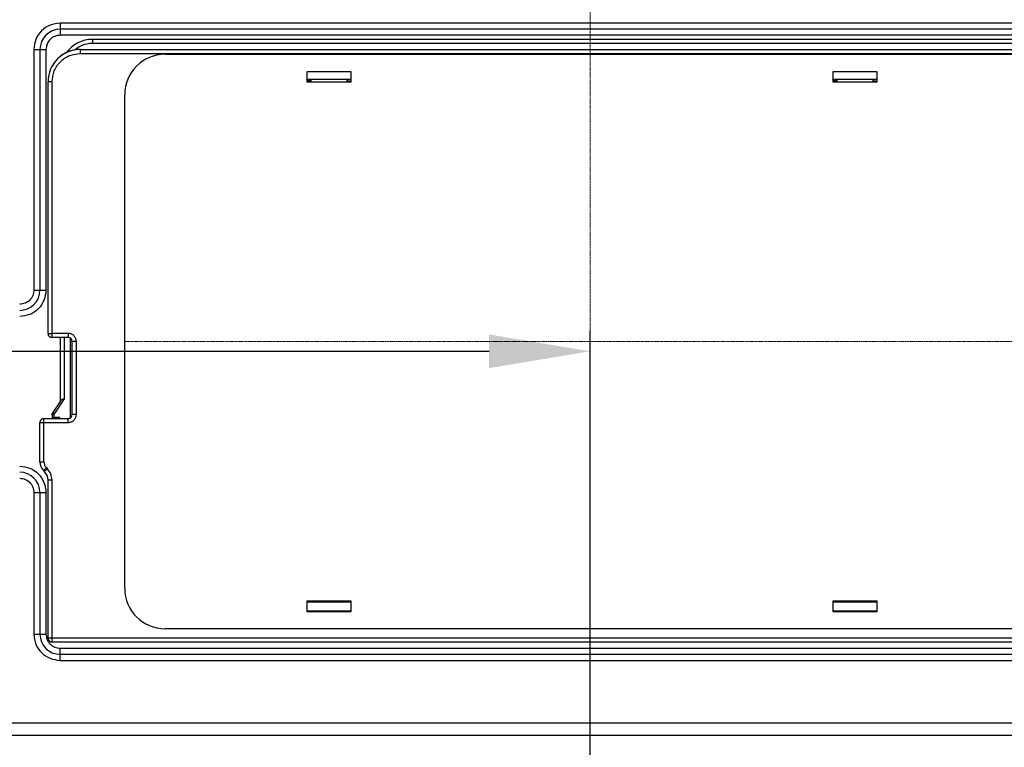
# Model space of a CAD drawing. Extents: x 402 to 7473, y 102 to 2744.
# Drawn here: x 6565 to 6809, y 1473 to 1653 of the extents above; entities that cross this region are included whole.
import ezdxf

# ---------------------------------------------------------------- set-up
doc = ezdxf.new("R2010")
doc.units = 0
doc.header["$LTSCALE"] = 0.1
doc.header["$MEASUREMENT"] = 0
doc.linetypes.add('CENTERX2', pattern=[20.32, 12.7, -2.54, 2.54, -2.54])
doc.layers.get('Defpoints').update_dxf_attribs({"linetype": 'CONTINUOUS'})
doc.layers.add('CENTER', color=7, linetype='CENTERX2', lineweight=13)
doc.layers.add('Dimension', color=4, linetype='CONTINUOUS', lineweight=18)
doc.layers.add('Concealed tank', color=7, linetype='CONTINUOUS')
doc.styles.add('style2', font='VNARIAL.TTF', dxfattribs={"height": 30})
doc.dimstyles.new('đá', dxfattribs={"dimtxt": 30, "dimasz": 25, "dimexe": 5, "dimexo": 5, "dimgap": 3, "dimtad": 1, "dimtoh": 1, "dimdec": 0, "dimzin": 0, "dimdsep": 46, "dimtxsty": 'style2', "dimcen": 0.09, "dimadec": 0, "dimazin": 0, "dimtfac": 1, "dimtdec": 0, "dimtofl": 0, "dimtmove": 0, "dimatfit": 3, "dimfxl": 1, "dimtolj": 1, "dimtzin": 0, "dimarcsym": 0})

# ---------------------------------------------------------------- blocks, each defined once
blk = doc.blocks.new('*D2349')
at = {"layer": 'Defpoints', "color": 0}
for p in [(6706.2, 1570.58), (6706.2, 1204.49), (6366.05, 917.74)]:
    blk.add_point(p, dxfattribs=at)
at = {"layer": 'Dimension', "color": 0, "lineweight": -2, "ltscale": 0.3}
for p, q in [((6366.05, 922.74), (6366.05, 1575.58)), ((6706.2, 1209.49), (6706.2, 1575.58)), ((6366.05, 1570.58), (6038.38, 1570.58)), ((6391.05, 1570.58), (6681.2, 1570.58))]:
    blk.add_line(p, q, dxfattribs=at)
at = {"layer": 'Dimension', "color": 0}
for points in [[(6391.05, 1574.75), (6391.05, 1566.41), (6366.05, 1570.58)], [(6681.2, 1566.41), (6681.2, 1574.75), (6706.2, 1570.58)]]:
    blk.add_solid(points, dxfattribs=at)
at = {"layer": 'Dimension', "color": 0, "insert": (6189.72, 1593.23), "char_height": 30, "attachment_point": 5, "style": 'style2'}
blk.add_mtext('\\A1;(340) (300~420)', dxfattribs=at)

msp = doc.modelspace()

# ---------------------------------------------------------------- linework, layer by layer
at = {"layer": 'CENTER', "ltscale": 0.1}
msp.add_lwpolyline([(6822.15, 1572.99), (6591.15, 1572.99)], dxfattribs=at)
msp.add_open_spline([(6706.2, 1788.59), (6706.2, 1133.96), (6706.2, 479.34)], degree=2, dxfattribs=at)
at = {"layer": 'Concealed tank'}
for p, q in [((6837.2, 1651.69), (6575.2, 1651.69)), ((6575.2, 1651.69), (6575.2, 1650.19)), ((6837.2, 1650.19), (6575.2, 1650.19)), ((6575.2, 1650.19), (6575.2, 1648.69)), ((6837.2, 1648.69), (6575.2, 1648.69)), ((6583.2, 1647.69), (6583.2, 1646.69)), ((6829.2, 1647.69), (6583.2, 1647.69)), ((6568.7, 1645.19), (6568.7, 1585.69)), ((6568.7, 1645.19), (6570.2, 1645.19)), ((6570.2, 1645.19), (6570.2, 1585.69)), ((6570.2, 1645.19), (6571.7, 1645.19)), ((6571.7, 1645.19), (6571.7, 1585.69)), ((6580.2, 1644.19), (6580.2, 1645.19)), ((6580.2, 1645.19), (6832.2, 1645.19)), ((6829.2, 1646.69), (6583.2, 1646.69)), ((6580.2, 1644.19), (6832.2, 1644.19)), ((6601.15, 1643.99), (6812.15, 1643.99)), ((6636.15, 1639.69), (6636.15, 1637.19)), ((6647.15, 1639.69), (6636.15, 1639.69)), ((6647.15, 1637.19), (6647.15, 1639.69)), ((6777.15, 1639.69), (6766.15, 1639.69)), ((6766.15, 1639.69), (6766.15, 1637.19)), ((6777.15, 1637.19), (6777.15, 1639.69)), ((6572.2, 1574.99), (6572.2, 1637.19)), ((6573.2, 1637.19), (6572.2, 1637.19)), ((6573.2, 1574.99), (6573.2, 1637.19)), ((6647.15, 1637.76), (6636.15, 1637.76)), ((6636.15, 1637.31), (6637.15, 1637.31)), ((6636.15, 1637.19), (6647.15, 1637.19)), ((6646.2, 1637.74), (6636.2, 1637.74)), ((6636.2, 1637.72), (6636.2, 1637.74)), ((6636.2, 1637.72), (6637.15, 1637.72)), ((6637.15, 1637.74), (6637.15, 1637.19)), ((6646.15, 1637.19), (6646.15, 1637.74)), ((6646.15, 1637.72), (6646.2, 1637.72)), ((6646.15, 1637.31), (6647.15, 1637.31)), ((6646.2, 1637.74), (6646.2, 1637.72)), ((6646.7, 1637.72), (6646.7, 1637.74)), ((6777.15, 1637.76), (6766.15, 1637.76)), ((6766.15, 1637.31), (6767.15, 1637.31)), ((6766.15, 1637.19), (6777.15, 1637.19)), ((6776.2, 1637.74), (6766.2, 1637.74)), ((6766.2, 1637.72), (6766.2, 1637.74)), ((6766.2, 1637.72), (6767.15, 1637.72)), ((6767.15, 1637.74), (6767.15, 1637.19)), ((6776.15, 1637.19), (6776.15, 1637.74)), ((6776.15, 1637.72), (6776.2, 1637.72)), ((6776.15, 1637.31), (6777.15, 1637.31)), ((6776.2, 1637.74), (6776.2, 1637.72)), ((6776.7, 1637.72), (6776.7, 1637.74)), ((6591.15, 1511.99), (6591.15, 1633.99)), ((6568.7, 1585.69), (6570.2, 1585.69)), ((6570.2, 1585.69), (6571.7, 1585.69)), ((6572.2, 1574.99), (6573.2, 1574.99)), ((6577.2, 1574.99), (6573.2, 1574.99)), ((6573.2, 1573.99), (6573.2, 1574.99)), ((6577.2, 1574.99), (6577.2, 1573.99)), ((6577.2, 1573.99), (6573.2, 1573.99)), ((6575.2, 1573.99), (6575.2, 1558.19)), ((6576.2, 1573.99), (6576.2, 1558.79)), ((6577.7, 1573.86), (6577.7, 1554.13)), ((6579.2, 1572.99), (6578.2, 1572.99)), ((6578.2, 1554.99), (6578.2, 1572.99)), ((6579.2, 1554.99), (6579.2, 1572.99)), ((6575.33, 1558.39), (6573.37, 1555.45)), ((6576.2, 1558.79), (6573.78, 1555.17)), ((6570.2, 1543.24), (6570.2, 1552.99)), ((6570.2, 1552.99), (6571.2, 1552.99)), ((6571.2, 1552.99), (6571.2, 1553.99)), ((6571.2, 1553.99), (6577.2, 1553.99)), ((6571.2, 1543.24), (6571.2, 1552.99)), ((6571.2, 1552.99), (6577.2, 1552.99)), ((6573.7, 1554.89), (6573.2, 1554.89)), ((6573.2, 1554.89), (6573.2, 1554.19)), ((6573.7, 1554.19), (6573.7, 1554.89)), ((6575.1, 1554.19), (6573.7, 1554.19)), ((6574.6, 1554.19), (6574.6, 1553.99)), ((6575.1, 1553.99), (6575.1, 1554.19)), ((6577.2, 1552.99), (6577.2, 1553.99)), ((6579.2, 1554.99), (6578.2, 1554.99)), ((6570.2, 1543.24), (6571.2, 1543.24)), ((6571.08, 1541.12), (6571.32, 1540.87)), ((6571.79, 1541.82), (6572.03, 1541.58)), ((6572.2, 1499.69), (6572.2, 1538.75)), ((6573.2, 1538.75), (6572.2, 1538.75)), ((6573.2, 1499.69), (6573.2, 1538.75)), ((6568.7, 1535.69), (6568.7, 1500.69)), ((6568.7, 1535.69), (6570.2, 1535.69)), ((6570.2, 1535.69), (6570.2, 1500.69)), ((6570.2, 1535.69), (6571.7, 1535.69)), ((6571.7, 1535.69), (6571.7, 1500.69)), ((6647.15, 1508.79), (6636.15, 1508.79)), ((6636.15, 1508.79), (6636.15, 1506.29)), ((6636.15, 1508.62), (6647.15, 1508.62)), ((6637.15, 1508.67), (6636.2, 1508.67)), ((6636.2, 1508.64), (6636.2, 1508.67)), ((6636.2, 1508.64), (6646.2, 1508.64)), ((6637.15, 1508.79), (6637.15, 1508.64)), ((6646.15, 1508.64), (6646.15, 1508.79)), ((6646.2, 1508.67), (6646.15, 1508.67)), ((6646.2, 1508.67), (6646.2, 1508.64)), ((6646.7, 1508.65), (6646.7, 1508.67)), ((6647.15, 1506.29), (6647.15, 1508.79)), ((6777.15, 1508.79), (6766.15, 1508.79)), ((6766.15, 1508.79), (6766.15, 1506.29)), ((6766.15, 1508.62), (6777.15, 1508.62)), ((6767.15, 1508.67), (6766.2, 1508.67)), ((6766.2, 1508.64), (6766.2, 1508.67)), ((6766.2, 1508.64), (6776.2, 1508.64)), ((6767.15, 1508.79), (6767.15, 1508.64)), ((6776.15, 1508.64), (6776.15, 1508.79)), ((6776.2, 1508.67), (6776.15, 1508.67)), ((6776.2, 1508.67), (6776.2, 1508.64)), ((6776.7, 1508.65), (6776.7, 1508.67)), ((6777.15, 1506.29), (6777.15, 1508.79)), ((6647.15, 1506.38), (6636.15, 1506.38)), ((6636.15, 1506.29), (6647.15, 1506.29)), ((6777.15, 1506.38), (6766.15, 1506.38)), ((6766.15, 1506.29), (6777.15, 1506.29)), ((6812.15, 1501.99), (6601.15, 1501.99)), ((6568.7, 1500.69), (6570.2, 1500.69)), ((6570.2, 1500.69), (6571.7, 1500.69)), ((6573.2, 1499.69), (6572.2, 1499.69)), ((6839.2, 1499.69), (6573.2, 1499.69)), ((6573.2, 1498.69), (6573.2, 1499.69)), ((6839.2, 1498.69), (6573.2, 1498.69)), ((6575.2, 1495.69), (6575.2, 1497.19)), ((6575.2, 1497.19), (6837.2, 1497.19)), ((6575.2, 1494.19), (6575.2, 1495.69)), ((6575.2, 1495.69), (6837.2, 1495.69)), ((6575.2, 1494.19), (6837.2, 1494.19)), ((6936.15, 1478.69), (6476.28, 1478.69)), ((6476.28, 1475.69), (6936.2, 1475.69))]:
    msp.add_line(p, q, dxfattribs=at)
for points in [[(6573.78, 1555.17), (6573.7, 1555.22), (6573.62, 1555.27), (6573.55, 1555.32), (6573.49, 1555.36), (6573.44, 1555.4), (6573.4, 1555.42), (6573.38, 1555.44), (6573.37, 1555.45)], [(6571.79, 1541.82), (6571.65, 1541.68), (6571.51, 1541.55), (6571.39, 1541.43), (6571.29, 1541.32), (6571.2, 1541.23), (6571.13, 1541.17), (6571.09, 1541.13), (6571.08, 1541.12)], [(6571.32, 1540.87), (6571.33, 1540.89), (6571.37, 1540.93), (6571.44, 1540.99), (6571.53, 1541.08), (6571.64, 1541.19), (6571.76, 1541.31), (6571.89, 1541.44), (6572.03, 1541.58)]]:
    msp.add_lwpolyline(points, dxfattribs=at)
for centre, radius, start, end in [((6575.2, 1645.19), 5, 90, 180), ((6583.2, 1639.69), 8, 90, 143.9325), ((6580.2, 1637.19), 8, 90, 180), ((6580.2, 1637.19), 8, 90, 148.8492), ((6601.15, 1633.99), 10, 90, 180), ((6565.2, 1585.69), 5, 270, 0), ((6573.2, 1574.99), 1, 180, 270), ((6577.2, 1572.99), 1, 0, 90), ((6574.2, 1554.89), 1, 146.3099, 180), ((6571.2, 1552.99), 1, 90, 180), ((6577.2, 1554.99), 1, 270, 0), ((6577.2, 1554.99), 1, 270, 329.0655), ((6573.2, 1543.24), 3, 180, 225), ((6565.2, 1535.69), 5, 0, 90), ((6569.2, 1538.75), 3, 0, 45), ((6601.15, 1511.99), 10, 180, 270), ((6575.2, 1500.69), 5, 180, 270), ((6573.2, 1499.69), 1, 180, 270)]:
    msp.add_arc(centre, radius, start, end, dxfattribs=at)
for points, knots in [([(6575.2, 1651.69), (6574.35, 1651.6), (6572.64, 1651.4), (6570.5, 1649.9), (6568.99, 1647.75), (6568.8, 1646.05), (6568.7, 1645.19)], [0, 0, 0, 0, 0.25, 0.499998, 0.749997, 1, 1, 1, 1]), ([(6575.2, 1648.69), (6574.74, 1648.64), (6573.82, 1648.54), (6572.67, 1647.73), (6571.86, 1646.57), (6571.75, 1645.65), (6571.7, 1645.19)], [0, 0, 0, 0, 0.2499985, 0.4999974, 0.749994, 1, 1, 1, 1]), ([(6583.2, 1646.69), (6582.28, 1646.61), (6580.64, 1646.46), (6579.34, 1645.45), (6578.77, 1645)], [0, 0, 0, 0, 0.557487, 1, 1, 1, 1]), ([(6573.2, 1637.19), (6573.3, 1638.11), (6573.52, 1639.95), (6575.13, 1642.26), (6577.45, 1643.88), (6579.28, 1644.09), (6580.2, 1644.19)], [0, 0, 0, 0, 0.249998, 0.5, 0.750001, 1, 1, 1, 1]), ([(6646.2, 1637.74), (6646.27, 1637.74), (6646.4, 1637.74), (6646.56, 1637.74), (6646.68, 1637.74), (6646.69, 1637.74), (6646.7, 1637.74)], [0, 0, 0, 0, 0.25, 0.500001, 0.750005, 1, 1, 1, 1]), ([(6646.7, 1637.72), (6646.69, 1637.72), (6646.68, 1637.72), (6646.56, 1637.72), (6646.4, 1637.72), (6646.27, 1637.72), (6646.2, 1637.72)], [0, 0, 0, 0, 0.2500034, 0.5000054, 0.7500013, 1, 1, 1, 1]), ([(6776.2, 1637.74), (6776.27, 1637.74), (6776.4, 1637.74), (6776.56, 1637.74), (6776.68, 1637.74), (6776.69, 1637.74), (6776.7, 1637.74)], [0, 0, 0, 0, 0.249995, 0.500002, 0.750003, 1, 1, 1, 1]), ([(6776.7, 1637.72), (6776.69, 1637.72), (6776.68, 1637.72), (6776.56, 1637.72), (6776.4, 1637.72), (6776.27, 1637.72), (6776.2, 1637.72)], [0, 0, 0, 0, 0.250006, 0.500005, 0.750006, 1, 1, 1, 1]), ([(6568.7, 1585.69), (6568.65, 1585.24), (6568.54, 1584.32), (6567.73, 1583.16), (6566.58, 1582.35), (6565.66, 1582.25), (6565.2, 1582.19)], [0, 0, 0, 0, 0.249998, 0.499997, 0.749999, 1, 1, 1, 1]), ([(6571.7, 1585.69), (6571.6, 1584.84), (6571.41, 1583.14), (6569.9, 1580.99), (6567.75, 1579.49), (6566.05, 1579.29), (6565.2, 1579.19)], [0, 0, 0, 0, 0.249998, 0.499997, 0.749999, 1, 1, 1, 1]), ([(6579.2, 1572.99), (6579.17, 1573.26), (6579.11, 1573.78), (6578.65, 1574.44), (6577.99, 1574.9), (6577.46, 1574.96), (6577.2, 1574.99)], [0, 0, 0, 0, 0.2500085, 0.5000121, 0.7500065, 1, 1, 1, 1]), ([(6576.2, 1558.79), (6576.1, 1558.77), (6575.91, 1558.73), (6575.66, 1558.65), (6575.46, 1558.55), (6575.37, 1558.44), (6575.33, 1558.39)], [0, 0, 0, 0, 0.279578, 0.49398, 0.764237, 1, 1, 1, 1]), ([(6573.2, 1554.89), (6573.21, 1554.99), (6573.22, 1555.19), (6573.32, 1555.36), (6573.37, 1555.45)], [0, 0, 0, 0, 0.499994, 1, 1, 1, 1]), ([(6573.7, 1554.89), (6573.7, 1554.94), (6573.71, 1555.04), (6573.76, 1555.13), (6573.78, 1555.17)], [0, 0, 0, 0, 0.500157, 1, 1, 1, 1]), ([(6573.2, 1554.19), (6573.21, 1554.19), (6573.22, 1554.19), (6573.34, 1554.19), (6573.5, 1554.19), (6573.63, 1554.19), (6573.7, 1554.19)], [0, 0, 0, 0, 0.249997, 0.499998, 0.749997, 1, 1, 1, 1]), ([(6577.2, 1552.99), (6577.46, 1553.02), (6577.99, 1553.08), (6578.65, 1553.55), (6579.11, 1554.21), (6579.17, 1554.73), (6579.2, 1554.99)], [0, 0, 0, 0, 0.2499935, 0.4999879, 0.7499915, 1, 1, 1, 1]), ([(6571.2, 1543.24), (6571.23, 1542.97), (6571.28, 1542.44), (6571.62, 1542.03), (6571.79, 1541.82)], [0, 0, 0, 0, 0.5000022, 1, 1, 1, 1]), ([(6565.2, 1542.19), (6566.05, 1542.1), (6567.75, 1541.9), (6569.9, 1540.4), (6571.41, 1538.25), (6571.6, 1536.55), (6571.7, 1535.69)], [0, 0, 0, 0, 0.25, 0.499998, 0.749997, 1, 1, 1, 1]), ([(6573.2, 1538.75), (6573.14, 1539.28), (6573.04, 1540.34), (6572.36, 1541.17), (6572.03, 1541.58)], [0, 0, 0, 0, 0.500011, 1, 1, 1, 1]), ([(6565.2, 1539.19), (6565.66, 1539.14), (6566.58, 1539.04), (6567.73, 1538.23), (6568.54, 1537.07), (6568.65, 1536.15), (6568.7, 1535.69)], [0, 0, 0, 0, 0.2499985, 0.4999974, 0.749994, 1, 1, 1, 1]), ([(6646.2, 1508.67), (6646.27, 1508.67), (6646.4, 1508.67), (6646.56, 1508.67), (6646.68, 1508.67), (6646.69, 1508.67), (6646.7, 1508.67)], [0, 0, 0, 0, 0.2499991, 0.4999946, 0.7499966, 1, 1, 1, 1]), ([(6646.7, 1508.65), (6646.69, 1508.65), (6646.68, 1508.65), (6646.56, 1508.65), (6646.4, 1508.64), (6646.27, 1508.64), (6646.2, 1508.64)], [0, 0, 0, 0, 0.249995, 0.499998, 0.75, 1, 1, 1, 1]), ([(6776.2, 1508.67), (6776.27, 1508.67), (6776.4, 1508.67), (6776.56, 1508.67), (6776.68, 1508.67), (6776.69, 1508.67), (6776.7, 1508.67)], [0, 0, 0, 0, 0.2499948, 0.4999946, 0.7499944, 1, 1, 1, 1]), ([(6776.7, 1508.65), (6776.69, 1508.65), (6776.68, 1508.65), (6776.56, 1508.65), (6776.4, 1508.64), (6776.27, 1508.64), (6776.2, 1508.64)], [0, 0, 0, 0, 0.249998, 0.499998, 0.750004, 1, 1, 1, 1]), ([(6568.7, 1500.69), (6568.8, 1499.84), (6568.99, 1498.14), (6570.5, 1495.99), (6572.64, 1494.49), (6574.35, 1494.29), (6575.2, 1494.19)], [0, 0, 0, 0, 0.250003, 0.500002, 0.75, 1, 1, 1, 1]), ([(6571.7, 1500.69), (6571.75, 1500.24), (6571.86, 1499.32), (6572.67, 1498.16), (6573.82, 1497.35), (6574.74, 1497.25), (6575.2, 1497.19)], [0, 0, 0, 0, 0.249996, 0.500003, 0.750003, 1, 1, 1, 1])]:
    msp.add_open_spline(points, degree=3, knots=knots, dxfattribs=at)

# ---------------------------------------------------------------- dimensions: what is measured, and where the dimension line sits
at = {"layer": 'Dimension', "color": 0, "ltscale": 0.3}
dim = msp.add_linear_dim(base=(6706.2, 1570.58), p1=(6366.05, 917.74), p2=(6706.2, 1204.49), text='(<>) (300~420)', dimstyle='đá', dxfattribs=at)
dim.commit()
dim.dimension.update_dxf_attribs({"geometry": '*D2349', "text_midpoint": (6189.72, 1570.58), "dimtype": 160})

doc.saveas('drawing.dxf')
